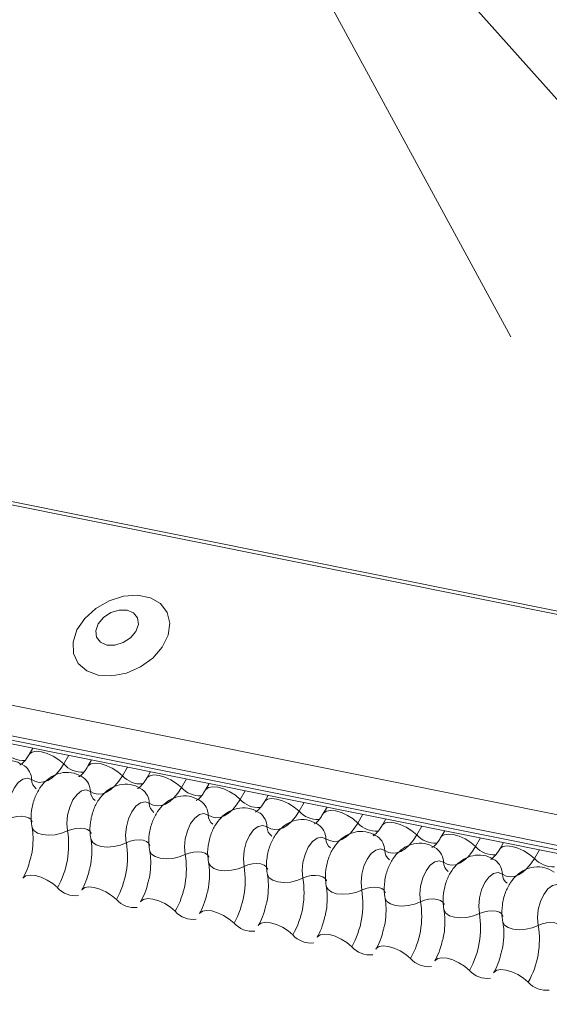
# Model space of a CAD drawing. Units: millimetres. Extents: x -46544167 to 44913, y -44966447 to 188.
# Drawn here: x -23269848 to -23269846, y -22482430 to -22482426 of the extents above; entities that cross this region are included whole.
import ezdxf

# ---------------------------------------------------------------- set-up
doc = ezdxf.new("R2010")
doc.units = ezdxf.units.MM
doc.layers.add('KEYLITE FLASHING', color=7, linetype='Continuous', lineweight=18)

msp = doc.modelspace()

# ---------------------------------------------------------------- linework, layer by layer
at = {"layer": 'KEYLITE FLASHING', "color": 251, "linetype": 'Continuous', "lineweight": 13, "true_color": 0x636466}
for p, q in [((-23269894.4444, -22482418.7993), (-23269842.1836, -22482429.2983)), ((-23269894.4362, -22482418.786), (-23269842.1754, -22482429.285)), ((-23269894.895, -22482419.5754), (-23269842.6342, -22482430.0744)), ((-23269894.9059, -22482419.7065), (-23269842.6451, -22482430.2055)), ((-23269894.8948, -22482419.7271), (-23269842.634, -22482430.2261)), ((-23269894.8712, -22482419.7471), (-23269842.6104, -22482430.2461)), ((-23269846.0632, -22482427.3579), (-23269847.6742, -22482424.3859)), ((-23269847.5894, -22482424.3938), (-23269844.7056, -22482427.6306)), ((-23269848.1291, -22482429.1374), (-23269848.1453, -22482429.1654)), ((-23269847.9738, -22482429.1686), (-23269847.9956, -22482429.2063)), ((-23269847.8747, -22482429.1885), (-23269847.8909, -22482429.2165)), ((-23269847.7194, -22482429.2197), (-23269847.7413, -22482429.2574)), ((-23269847.6203, -22482429.2396), (-23269847.6366, -22482429.2676)), ((-23269847.465, -22482429.2708), (-23269847.4869, -22482429.3085)), ((-23269847.366, -22482429.2907), (-23269847.3822, -22482429.3187)), ((-23269847.2107, -22482429.3219), (-23269847.2325, -22482429.3596)), ((-23269847.1116, -22482429.3418), (-23269847.1278, -22482429.3698)), ((-23269846.9563, -22482429.373), (-23269846.9782, -22482429.4107)), ((-23269846.8572, -22482429.3929), (-23269846.8735, -22482429.4209)), ((-23269846.7019, -22482429.4241), (-23269846.7238, -22482429.4618)), ((-23269846.6029, -22482429.444), (-23269846.6191, -22482429.472)), ((-23269846.4476, -22482429.4752), (-23269846.4694, -22482429.5129)), ((-23269846.3485, -22482429.4951), (-23269846.3647, -22482429.5231)), ((-23269846.1932, -22482429.5263), (-23269846.2151, -22482429.564)), ((-23269846.0941, -22482429.5462), (-23269846.1104, -22482429.5742)), ((-23269845.9388, -22482429.5774), (-23269845.9607, -22482429.6151))]:
    msp.add_line(p, q, dxfattribs=at)
at = {"layer": 'KEYLITE FLASHING', "color": 251, "linetype": 'Continuous', "lineweight": 13, "true_color": 0x636466, "flags": 128}
for points in [[(-23269847.8459, -22482428.8219), (-23269847.787, -22482428.8252), (-23269847.7245, -22482428.8131), (-23269847.6639, -22482428.7865), (-23269847.6107, -22482428.7479), (-23269847.5695, -22482428.7006), (-23269847.5441, -22482428.6489), (-23269847.5367, -22482428.5974), (-23269847.5479, -22482428.5506), (-23269847.5768, -22482428.5127), (-23269847.6208, -22482428.4871), (-23269847.6759, -22482428.476), (-23269847.7373, -22482428.4804), (-23269847.7996, -22482428.5), (-23269847.8571, -22482428.533), (-23269847.9048, -22482428.5764), (-23269847.9385, -22482428.6265), (-23269847.9551, -22482428.6787), (-23269847.9532, -22482428.7284), (-23269847.9329, -22482428.7712), (-23269847.8961, -22482428.8033), (-23269847.8459, -22482428.8219)], [(-23269847.8088, -22482428.6919), (-23269847.7743, -22482428.6924), (-23269847.7383, -22482428.6814), (-23269847.7064, -22482428.6604), (-23269847.6834, -22482428.6328), (-23269847.6729, -22482428.6027), (-23269847.6764, -22482428.5746), (-23269847.6933, -22482428.553), (-23269847.7212, -22482428.5409), (-23269847.7558, -22482428.5404), (-23269847.7917, -22482428.5515), (-23269847.8236, -22482428.5724), (-23269847.8466, -22482428.6), (-23269847.8572, -22482428.6301), (-23269847.8537, -22482428.6582), (-23269847.8367, -22482428.6799), (-23269847.8088, -22482428.6919)], [(-23269848.145, -22482429.1648), (-23269848.1437, -22482429.163), (-23269848.1321, -22482429.1548), (-23269848.1143, -22482429.1516), (-23269848.0919, -22482429.1538), (-23269848.0667, -22482429.1612), (-23269848.0408, -22482429.1731), (-23269848.0165, -22482429.1886), (-23269847.9956, -22482429.2063)], [(-23269847.9956, -22482429.2063), (-23269848.0113, -22482429.2301), (-23269848.0282, -22482429.2503), (-23269848.0461, -22482429.2663), (-23269848.0644, -22482429.2777), (-23269848.0828, -22482429.2842), (-23269848.1009, -22482429.2858), (-23269848.1181, -22482429.2824), (-23269848.1342, -22482429.274)], [(-23269847.8906, -22482429.2159), (-23269847.8893, -22482429.2141), (-23269847.8777, -22482429.2059), (-23269847.8599, -22482429.2027), (-23269847.8375, -22482429.2049), (-23269847.8123, -22482429.2123), (-23269847.7865, -22482429.2242), (-23269847.7621, -22482429.2397), (-23269847.7413, -22482429.2574)], [(-23269847.7413, -22482429.2574), (-23269847.7569, -22482429.2812), (-23269847.7738, -22482429.3014), (-23269847.7917, -22482429.3174), (-23269847.81, -22482429.3288), (-23269847.8285, -22482429.3353), (-23269847.8465, -22482429.3369), (-23269847.8638, -22482429.3335), (-23269847.8798, -22482429.3251)], [(-23269847.6362, -22482429.267), (-23269847.635, -22482429.2652), (-23269847.6233, -22482429.257), (-23269847.6056, -22482429.2538), (-23269847.5831, -22482429.256), (-23269847.558, -22482429.2634), (-23269847.5321, -22482429.2753), (-23269847.5077, -22482429.2908), (-23269847.4869, -22482429.3085)], [(-23269848.1342, -22482429.274), (-23269848.1524, -22482429.2675), (-23269848.1723, -22482429.272), (-23269848.1921, -22482429.2869), (-23269848.2099, -22482429.311), (-23269848.224, -22482429.3419), (-23269848.2331, -22482429.3767), (-23269848.2364, -22482429.4122), (-23269848.2335, -22482429.445)], [(-23269847.3819, -22482429.3181), (-23269847.3806, -22482429.3163), (-23269847.369, -22482429.3081), (-23269847.3512, -22482429.3049), (-23269847.3288, -22482429.3071), (-23269847.3036, -22482429.3145), (-23269847.2777, -22482429.3264), (-23269847.2534, -22482429.3419), (-23269847.2325, -22482429.3596)], [(-23269847.8798, -22482429.3251), (-23269847.898, -22482429.3186), (-23269847.918, -22482429.3231), (-23269847.9378, -22482429.338), (-23269847.9555, -22482429.3621), (-23269847.9697, -22482429.393), (-23269847.9788, -22482429.4278), (-23269847.982, -22482429.4633), (-23269847.9791, -22482429.4961)], [(-23269847.4869, -22482429.3085), (-23269847.5025, -22482429.3324), (-23269847.5195, -22482429.3525), (-23269847.5373, -22482429.3685), (-23269847.5557, -22482429.3799), (-23269847.5741, -22482429.3865), (-23269847.5922, -22482429.388), (-23269847.6094, -22482429.3846), (-23269847.6255, -22482429.3762)], [(-23269847.6255, -22482429.3762), (-23269847.6437, -22482429.3697), (-23269847.6636, -22482429.3742), (-23269847.6834, -22482429.3891), (-23269847.7012, -22482429.4132), (-23269847.7153, -22482429.4441), (-23269847.7244, -22482429.4789), (-23269847.7277, -22482429.5144), (-23269847.7248, -22482429.5472)], [(-23269847.2325, -22482429.3596), (-23269847.2482, -22482429.3835), (-23269847.2651, -22482429.4036), (-23269847.283, -22482429.4196), (-23269847.3013, -22482429.431), (-23269847.3197, -22482429.4376), (-23269847.3378, -22482429.4391), (-23269847.355, -22482429.4357), (-23269847.3711, -22482429.4273)], [(-23269847.1275, -22482429.3692), (-23269847.1262, -22482429.3674), (-23269847.1146, -22482429.3592), (-23269847.0968, -22482429.356), (-23269847.0744, -22482429.3582), (-23269847.0492, -22482429.3656), (-23269847.0234, -22482429.3775), (-23269846.999, -22482429.393), (-23269846.9782, -22482429.4107)], [(-23269848.2335, -22482429.445), (-23269848.2163, -22482429.4382), (-23269848.1975, -22482429.434), (-23269848.1787, -22482429.4327), (-23269848.1613, -22482429.4344), (-23269848.1469, -22482429.439), (-23269848.1367, -22482429.4462), (-23269848.1315, -22482429.4552), (-23269848.1313, -22482429.4563)], [(-23269847.3711, -22482429.4273), (-23269847.3893, -22482429.4208), (-23269847.4092, -22482429.4253), (-23269847.429, -22482429.4402), (-23269847.4468, -22482429.4643), (-23269847.4609, -22482429.4952), (-23269847.47, -22482429.53), (-23269847.4733, -22482429.5655), (-23269847.4704, -22482429.5983)], [(-23269846.9782, -22482429.4107), (-23269846.9938, -22482429.4346), (-23269847.0107, -22482429.4547), (-23269847.0286, -22482429.4707), (-23269847.0469, -22482429.4821), (-23269847.0654, -22482429.4887), (-23269847.0834, -22482429.4902), (-23269847.1007, -22482429.4868), (-23269847.1167, -22482429.4784)], [(-23269846.8731, -22482429.4203), (-23269846.8719, -22482429.4185), (-23269846.8602, -22482429.4103), (-23269846.8425, -22482429.4071), (-23269846.82, -22482429.4094), (-23269846.7949, -22482429.4167), (-23269846.769, -22482429.4286), (-23269846.7446, -22482429.4441), (-23269846.7238, -22482429.4618)], [(-23269847.1167, -22482429.4784), (-23269847.1349, -22482429.4719), (-23269847.1549, -22482429.4764), (-23269847.1747, -22482429.4913), (-23269847.1924, -22482429.5154), (-23269847.2066, -22482429.5463), (-23269847.2157, -22482429.5811), (-23269847.2189, -22482429.6166), (-23269847.216, -22482429.6494)], [(-23269846.7238, -22482429.4618), (-23269846.7394, -22482429.4857), (-23269846.7564, -22482429.5058), (-23269846.7742, -22482429.5218), (-23269846.7926, -22482429.5332), (-23269846.811, -22482429.5398), (-23269846.8291, -22482429.5413), (-23269846.8463, -22482429.5379), (-23269846.8624, -22482429.5295)], [(-23269846.6188, -22482429.4714), (-23269846.6175, -22482429.4696), (-23269846.6059, -22482429.4614), (-23269846.5881, -22482429.4582), (-23269846.5657, -22482429.4605), (-23269846.5405, -22482429.4678), (-23269846.5146, -22482429.4797), (-23269846.4903, -22482429.4952), (-23269846.4694, -22482429.5129)], [(-23269848.1325, -22482429.4792), (-23269848.1321, -22482429.4808), (-23269848.1243, -22482429.4943), (-23269848.109, -22482429.5051), (-23269848.0874, -22482429.512), (-23269848.0614, -22482429.5146), (-23269848.0331, -22482429.5127), (-23269848.0049, -22482429.5063), (-23269847.9791, -22482429.4961)], [(-23269847.9791, -22482429.4961), (-23269847.962, -22482429.4893), (-23269847.9432, -22482429.4851), (-23269847.9243, -22482429.4838), (-23269847.907, -22482429.4855), (-23269847.8926, -22482429.4902), (-23269847.8823, -22482429.4973), (-23269847.8771, -22482429.5063), (-23269847.8769, -22482429.5074)], [(-23269846.4694, -22482429.5129), (-23269846.4851, -22482429.5368), (-23269846.502, -22482429.5569), (-23269846.5199, -22482429.5729), (-23269846.5382, -22482429.5843), (-23269846.5566, -22482429.5909), (-23269846.5747, -22482429.5924), (-23269846.5919, -22482429.589), (-23269846.608, -22482429.5806)], [(-23269846.3644, -22482429.5225), (-23269846.3631, -22482429.5207), (-23269846.3515, -22482429.5125), (-23269846.3337, -22482429.5094), (-23269846.3113, -22482429.5116), (-23269846.2861, -22482429.5189), (-23269846.2603, -22482429.5308), (-23269846.2359, -22482429.5463), (-23269846.2151, -22482429.564)], [(-23269847.8781, -22482429.5303), (-23269847.8777, -22482429.5319), (-23269847.8699, -22482429.5454), (-23269847.8546, -22482429.5562), (-23269847.833, -22482429.5631), (-23269847.807, -22482429.5657), (-23269847.7787, -22482429.5638), (-23269847.7505, -22482429.5574), (-23269847.7248, -22482429.5472)], [(-23269847.7248, -22482429.5472), (-23269847.7076, -22482429.5404), (-23269847.6888, -22482429.5362), (-23269847.6699, -22482429.5349), (-23269847.6526, -22482429.5366), (-23269847.6382, -22482429.5413), (-23269847.628, -22482429.5484), (-23269847.6228, -22482429.5574), (-23269847.6225, -22482429.5585)], [(-23269846.8624, -22482429.5295), (-23269846.8806, -22482429.523), (-23269846.9005, -22482429.5275), (-23269846.9203, -22482429.5424), (-23269846.9381, -22482429.5665), (-23269846.9522, -22482429.5974), (-23269846.9613, -22482429.6322), (-23269846.9646, -22482429.6677), (-23269846.9617, -22482429.7005)], [(-23269846.11, -22482429.5736), (-23269846.1088, -22482429.5718), (-23269846.0971, -22482429.5636), (-23269846.0794, -22482429.5605), (-23269846.0569, -22482429.5627), (-23269846.0318, -22482429.57), (-23269846.0059, -22482429.5819), (-23269845.9815, -22482429.5974), (-23269845.9607, -22482429.6151)], [(-23269847.6237, -22482429.5814), (-23269847.6234, -22482429.583), (-23269847.6156, -22482429.5965), (-23269847.6002, -22482429.6073), (-23269847.5787, -22482429.6142), (-23269847.5526, -22482429.6168), (-23269847.5243, -22482429.6149), (-23269847.4961, -22482429.6085), (-23269847.4704, -22482429.5983)], [(-23269847.4704, -22482429.5983), (-23269847.4532, -22482429.5915), (-23269847.4344, -22482429.5873), (-23269847.4156, -22482429.586), (-23269847.3982, -22482429.5877), (-23269847.3838, -22482429.5924), (-23269847.3736, -22482429.5995), (-23269847.3684, -22482429.6085), (-23269847.3682, -22482429.6096)], [(-23269846.608, -22482429.5806), (-23269846.6262, -22482429.5741), (-23269846.6461, -22482429.5786), (-23269846.6659, -22482429.5935), (-23269846.6837, -22482429.6176), (-23269846.6978, -22482429.6485), (-23269846.7069, -22482429.6833), (-23269846.7102, -22482429.7188), (-23269846.7073, -22482429.7516)], [(-23269846.2151, -22482429.564), (-23269846.2307, -22482429.5879), (-23269846.2476, -22482429.608), (-23269846.2655, -22482429.624), (-23269846.2838, -22482429.6354), (-23269846.3023, -22482429.642), (-23269846.3203, -22482429.6435), (-23269846.3376, -22482429.6401), (-23269846.3536, -22482429.6317)], [(-23269847.3694, -22482429.6325), (-23269847.369, -22482429.6341), (-23269847.3612, -22482429.6476), (-23269847.3459, -22482429.6584), (-23269847.3243, -22482429.6653), (-23269847.2983, -22482429.6679), (-23269847.27, -22482429.666), (-23269847.2418, -22482429.6596), (-23269847.216, -22482429.6494)], [(-23269847.216, -22482429.6494), (-23269847.1989, -22482429.6426), (-23269847.1801, -22482429.6384), (-23269847.1612, -22482429.6371), (-23269847.1439, -22482429.6388), (-23269847.1295, -22482429.6435), (-23269847.1192, -22482429.6506), (-23269847.114, -22482429.6596), (-23269847.1138, -22482429.6607)], [(-23269846.3536, -22482429.6317), (-23269846.3718, -22482429.6252), (-23269846.3918, -22482429.6297), (-23269846.4116, -22482429.6446), (-23269846.4293, -22482429.6687), (-23269846.4435, -22482429.6996), (-23269846.4526, -22482429.7344), (-23269846.4558, -22482429.7699), (-23269846.4529, -22482429.8027)], [(-23269845.9607, -22482429.6151), (-23269845.9763, -22482429.639), (-23269845.9933, -22482429.6591), (-23269846.0111, -22482429.6751), (-23269846.0295, -22482429.6865), (-23269846.0479, -22482429.6931), (-23269846.066, -22482429.6946), (-23269846.0832, -22482429.6912), (-23269846.0993, -22482429.6828)], [(-23269848.172, -22482429.7005), (-23269848.1704, -22482429.6982), (-23269848.1587, -22482429.69), (-23269848.1409, -22482429.6868), (-23269848.1185, -22482429.689), (-23269848.0934, -22482429.6964), (-23269848.0675, -22482429.7083), (-23269848.0431, -22482429.7237), (-23269848.0223, -22482429.7414)], [(-23269847.115, -22482429.6836), (-23269847.1146, -22482429.6852), (-23269847.1068, -22482429.6987), (-23269847.0915, -22482429.7095), (-23269847.0699, -22482429.7164), (-23269847.0439, -22482429.719), (-23269847.0156, -22482429.7171), (-23269846.9874, -22482429.7107), (-23269846.9617, -22482429.7005)], [(-23269846.9617, -22482429.7005), (-23269846.9445, -22482429.6937), (-23269846.9257, -22482429.6895), (-23269846.9068, -22482429.6882), (-23269846.8895, -22482429.6899), (-23269846.8751, -22482429.6946), (-23269846.8649, -22482429.7017), (-23269846.8597, -22482429.7107), (-23269846.8594, -22482429.7118)], [(-23269846.0993, -22482429.6828), (-23269846.1175, -22482429.6763), (-23269846.1374, -22482429.6808), (-23269846.1572, -22482429.6957), (-23269846.175, -22482429.7198), (-23269846.1891, -22482429.7507), (-23269846.1982, -22482429.7855), (-23269846.2015, -22482429.821), (-23269846.1986, -22482429.8538)], [(-23269845.8449, -22482429.7339), (-23269845.8631, -22482429.7274), (-23269845.883, -22482429.7319), (-23269845.9028, -22482429.7468), (-23269845.9206, -22482429.7709), (-23269845.9347, -22482429.8018), (-23269845.9438, -22482429.8366), (-23269845.9471, -22482429.8721), (-23269845.9442, -22482429.9049)], [(-23269847.9176, -22482429.7516), (-23269847.916, -22482429.7493), (-23269847.9044, -22482429.7411), (-23269847.8866, -22482429.7379), (-23269847.8642, -22482429.7401), (-23269847.839, -22482429.7475), (-23269847.8131, -22482429.7594), (-23269847.7888, -22482429.7748), (-23269847.7679, -22482429.7926)], [(-23269846.8606, -22482429.7347), (-23269846.8603, -22482429.7363), (-23269846.8525, -22482429.7498), (-23269846.8371, -22482429.7606), (-23269846.8156, -22482429.7675), (-23269846.7895, -22482429.7701), (-23269846.7612, -22482429.7682), (-23269846.733, -22482429.7618), (-23269846.7073, -22482429.7516)], [(-23269846.7073, -22482429.7516), (-23269846.6901, -22482429.7448), (-23269846.6713, -22482429.7406), (-23269846.6525, -22482429.7393), (-23269846.6351, -22482429.741), (-23269846.6207, -22482429.7457), (-23269846.6105, -22482429.7528), (-23269846.6053, -22482429.7619), (-23269846.6051, -22482429.7629)], [(-23269847.6632, -22482429.8027), (-23269847.6616, -22482429.8004), (-23269847.65, -22482429.7922), (-23269847.6322, -22482429.789), (-23269847.6098, -22482429.7912), (-23269847.5846, -22482429.7986), (-23269847.5588, -22482429.8105), (-23269847.5344, -22482429.8259), (-23269847.5136, -22482429.8437)], [(-23269846.6063, -22482429.7858), (-23269846.6059, -22482429.7874), (-23269846.5981, -22482429.8009), (-23269846.5828, -22482429.8117), (-23269846.5612, -22482429.8186), (-23269846.5352, -22482429.8212), (-23269846.5069, -22482429.8193), (-23269846.4787, -22482429.8129), (-23269846.4529, -22482429.8027)], [(-23269846.4529, -22482429.8027), (-23269846.4358, -22482429.7959), (-23269846.417, -22482429.7917), (-23269846.3981, -22482429.7904), (-23269846.3808, -22482429.7921), (-23269846.3664, -22482429.7968), (-23269846.3561, -22482429.8039), (-23269846.3509, -22482429.813), (-23269846.3507, -22482429.814)], [(-23269847.4089, -22482429.8538), (-23269847.4073, -22482429.8515), (-23269847.3956, -22482429.8433), (-23269847.3778, -22482429.8401), (-23269847.3554, -22482429.8423), (-23269847.3302, -22482429.8497), (-23269847.3044, -22482429.8616), (-23269847.28, -22482429.877), (-23269847.2592, -22482429.8948)], [(-23269846.3519, -22482429.8369), (-23269846.3515, -22482429.8385), (-23269846.3437, -22482429.8521), (-23269846.3284, -22482429.8628), (-23269846.3068, -22482429.8697), (-23269846.2808, -22482429.8723), (-23269846.2525, -22482429.8704), (-23269846.2243, -22482429.864), (-23269846.1986, -22482429.8538)], [(-23269846.1986, -22482429.8538), (-23269846.1814, -22482429.847), (-23269846.1626, -22482429.8428), (-23269846.1437, -22482429.8415), (-23269846.1264, -22482429.8432), (-23269846.112, -22482429.8479), (-23269846.1018, -22482429.855), (-23269846.0966, -22482429.8641), (-23269846.0963, -22482429.8651)], [(-23269847.1545, -22482429.9049), (-23269847.1529, -22482429.9026), (-23269847.1413, -22482429.8944), (-23269847.1235, -22482429.8912), (-23269847.1011, -22482429.8934), (-23269847.0759, -22482429.9008), (-23269847.05, -22482429.9127), (-23269847.0257, -22482429.9281), (-23269847.0048, -22482429.9459)], [(-23269846.0975, -22482429.888), (-23269846.0972, -22482429.8896), (-23269846.0894, -22482429.9032), (-23269846.074, -22482429.9139), (-23269846.0525, -22482429.9208), (-23269846.0264, -22482429.9234), (-23269845.9981, -22482429.9215), (-23269845.9699, -22482429.9151), (-23269845.9442, -22482429.9049)], [(-23269845.9442, -22482429.9049), (-23269845.927, -22482429.8981), (-23269845.9082, -22482429.8939), (-23269845.8894, -22482429.8926), (-23269845.872, -22482429.8943), (-23269845.8576, -22482429.899), (-23269845.8474, -22482429.9061), (-23269845.8422, -22482429.9152), (-23269845.842, -22482429.9162)], [(-23269846.9001, -22482429.956), (-23269846.8985, -22482429.9537), (-23269846.8869, -22482429.9455), (-23269846.8691, -22482429.9423), (-23269846.8467, -22482429.9445), (-23269846.8215, -22482429.9519), (-23269846.7957, -22482429.9638), (-23269846.7713, -22482429.9792), (-23269846.7505, -22482429.997)], [(-23269846.6458, -22482430.0071), (-23269846.6442, -22482430.0048), (-23269846.6325, -22482429.9966), (-23269846.6147, -22482429.9934), (-23269846.5923, -22482429.9956), (-23269846.5671, -22482430.003), (-23269846.5413, -22482430.0149), (-23269846.5169, -22482430.0303), (-23269846.4961, -22482430.0481)], [(-23269846.3914, -22482430.0582), (-23269846.3898, -22482430.0559), (-23269846.3782, -22482430.0477), (-23269846.3604, -22482430.0445), (-23269846.338, -22482430.0467), (-23269846.3128, -22482430.0541), (-23269846.2869, -22482430.066), (-23269846.2626, -22482430.0814), (-23269846.2417, -22482430.0992)], [(-23269846.137, -22482430.1093), (-23269846.1354, -22482430.107), (-23269846.1238, -22482430.0988), (-23269846.106, -22482430.0956), (-23269846.0836, -22482430.0978), (-23269846.0584, -22482430.1052), (-23269846.0326, -22482430.1171), (-23269846.0082, -22482430.1325), (-23269845.9874, -22482430.1503)]]:
    msp.add_lwpolyline(points, dxfattribs=at)
at = {"layer": 'KEYLITE FLASHING', "color": 251, "linetype": 'Continuous', "lineweight": 13, "true_color": 0x636466}
for centre, radius, start, end in [((-23269848.1693, -22482429.082), 0.1089, 222.2234, 273.2403), ((-23269848.2105, -22482429.2755), 0.0764, 1.1443, 53.6278), ((-23269847.915, -22482429.1331), 0.1089, 222.2234, 273.2403), ((-23269847.6606, -22482429.1842), 0.1089, 222.2234, 273.2403), ((-23269848.0832, -22482429.2729), 0.051, 181.1606, 233.0001), ((-23269847.9562, -22482429.3266), 0.0764, 1.1443, 53.6278), ((-23269847.8289, -22482429.3241), 0.051, 181.1606, 233.0001), ((-23269847.7018, -22482429.3777), 0.0764, 1.1443, 53.6278), ((-23269847.4062, -22482429.2353), 0.1089, 222.2234, 273.2403), ((-23269847.5745, -22482429.3752), 0.051, 181.1606, 233.0001), ((-23269847.4474, -22482429.4288), 0.0764, 1.1443, 53.6278), ((-23269847.1519, -22482429.2864), 0.1089, 222.2234, 273.2403), ((-23269847.3201, -22482429.4263), 0.051, 181.1606, 233.0001), ((-23269847.1931, -22482429.4799), 0.0764, 1.1443, 53.6278), ((-23269846.8975, -22482429.3375), 0.1089, 222.2234, 273.2403), ((-23269846.9387, -22482429.531), 0.0764, 1.1443, 53.6278), ((-23269846.6431, -22482429.3886), 0.1089, 222.2234, 273.2403), ((-23269848.3492, -22482429.5575), 0.3751, 330.6264, 9.4128), ((-23269847.0658, -22482429.4774), 0.051, 181.1606, 233.0001), ((-23269846.3888, -22482429.4397), 0.1089, 222.2234, 273.2403), ((-23269848.0948, -22482429.6086), 0.3751, 330.6264, 9.4128), ((-23269846.8114, -22482429.5285), 0.051, 181.1606, 233.0001), ((-23269846.6843, -22482429.5821), 0.0764, 1.1443, 53.6278), ((-23269847.8404, -22482429.6597), 0.3751, 330.6264, 9.4128), ((-23269846.557, -22482429.5796), 0.051, 181.1606, 233.0001), ((-23269846.43, -22482429.6332), 0.0764, 1.1443, 53.6278), ((-23269846.1344, -22482429.4908), 0.1089, 222.2234, 273.2403), ((-23269846.3027, -22482429.6307), 0.051, 181.1606, 233.0001), ((-23269846.1756, -22482429.6843), 0.0764, 1.1443, 53.6278), ((-23269845.88, -22482429.5419), 0.1089, 222.2234, 273.2403), ((-23269847.5861, -22482429.7108), 0.3751, 330.6264, 9.4128), ((-23269846.0483, -22482429.6818), 0.051, 181.1606, 233.0001), ((-23269847.3317, -22482429.7619), 0.3751, 330.6264, 9.4128), ((-23269847.9442, -22482429.6724), 0.1043, 221.4746, 276.8887), ((-23269847.0773, -22482429.813), 0.3751, 330.6264, 9.4128), ((-23269847.6898, -22482429.7235), 0.1043, 221.4746, 276.8887), ((-23269846.823, -22482429.8641), 0.3751, 330.6264, 9.4128), ((-23269847.4355, -22482429.7746), 0.1043, 221.4746, 276.8887), ((-23269846.5686, -22482429.9152), 0.3751, 330.6264, 9.4128), ((-23269847.1811, -22482429.8257), 0.1043, 221.4746, 276.8887), ((-23269846.3142, -22482429.9663), 0.3751, 330.6264, 9.4128), ((-23269846.9267, -22482429.8768), 0.1043, 221.4746, 276.8887), ((-23269846.6724, -22482429.9279), 0.1043, 221.4746, 276.8887), ((-23269846.418, -22482429.979), 0.1043, 221.4746, 276.8887), ((-23269846.1636, -22482430.0301), 0.1043, 221.4746, 276.8887), ((-23269845.9093, -22482430.0812), 0.1043, 221.4746, 276.8887)]:
    msp.add_arc(centre, radius, start, end, dxfattribs=at)
for points, knots in [([(-23269848.1453, -22482429.1654), (-23269848.149, -22482429.1713), (-23269848.1596, -22482429.1884), (-23269848.1757, -22482429.2061), (-23269848.1862, -22482429.2108), (-23269848.1841, -22482429.2104), (-23269848.1838, -22482429.2104)], [0, 0, 0, 0, 0.199668, 0.570183, 0.934022, 1, 1, 1, 1]), ([(-23269848.1652, -22482429.2141), (-23269848.178, -22482429.2068), (-23269848.2047, -22482429.1918), (-23269848.2508, -22482429.1897), (-23269848.2924, -22482429.2024), (-23269848.3268, -22482429.2261), (-23269848.3552, -22482429.2595), (-23269848.3774, -22482429.3035), (-23269848.3907, -22482429.3569), (-23269848.3916, -22482429.3999), (-23269848.3877, -22482429.4231), (-23269848.3868, -22482429.4281)], [0, 0, 0, 0, 0.112969, 0.234901, 0.342728, 0.446972, 0.557845, 0.682984, 0.818534, 0.960831, 1, 1, 1, 1]), ([(-23269847.8909, -22482429.2165), (-23269847.8946, -22482429.2224), (-23269847.9053, -22482429.2395), (-23269847.9213, -22482429.2572), (-23269847.9319, -22482429.2619), (-23269847.9297, -22482429.2615), (-23269847.9294, -22482429.2615)], [0, 0, 0, 0, 0.199668, 0.570183, 0.934022, 1, 1, 1, 1]), ([(-23269847.9108, -22482429.2652), (-23269847.9237, -22482429.2579), (-23269847.9504, -22482429.2429), (-23269847.9964, -22482429.2408), (-23269848.0381, -22482429.2535), (-23269848.0724, -22482429.2772), (-23269848.1008, -22482429.3106), (-23269848.123, -22482429.3546), (-23269848.1363, -22482429.408), (-23269848.1373, -22482429.451), (-23269848.1333, -22482429.4742), (-23269848.1325, -22482429.4792)], [0, 0, 0, 0, 0.112969, 0.234901, 0.342728, 0.446972, 0.557845, 0.682984, 0.818534, 0.960831, 1, 1, 1, 1]), ([(-23269847.6565, -22482429.3163), (-23269847.6693, -22482429.309), (-23269847.696, -22482429.294), (-23269847.7421, -22482429.2919), (-23269847.7837, -22482429.3046), (-23269847.8181, -22482429.3283), (-23269847.8464, -22482429.3617), (-23269847.8687, -22482429.4057), (-23269847.8819, -22482429.4591), (-23269847.8829, -22482429.5021), (-23269847.8789, -22482429.5253), (-23269847.8781, -22482429.5303)], [0, 0, 0, 0, 0.112969, 0.234901, 0.342728, 0.446972, 0.557845, 0.682984, 0.818534, 0.960831, 1, 1, 1, 1]), ([(-23269847.6366, -22482429.2676), (-23269847.6403, -22482429.2735), (-23269847.6509, -22482429.2906), (-23269847.667, -22482429.3083), (-23269847.6775, -22482429.313), (-23269847.6754, -22482429.3126), (-23269847.675, -22482429.3126)], [0, 0, 0, 0, 0.199668, 0.570183, 0.934022, 1, 1, 1, 1]), ([(-23269847.4021, -22482429.3674), (-23269847.4149, -22482429.3601), (-23269847.4416, -22482429.3451), (-23269847.4877, -22482429.343), (-23269847.5293, -22482429.3557), (-23269847.5637, -22482429.3794), (-23269847.5921, -22482429.4128), (-23269847.6143, -22482429.4568), (-23269847.6276, -22482429.5102), (-23269847.6285, -22482429.5532), (-23269847.6246, -22482429.5764), (-23269847.6237, -22482429.5814)], [0, 0, 0, 0, 0.112969, 0.234901, 0.342728, 0.446972, 0.557845, 0.682984, 0.818534, 0.960831, 1, 1, 1, 1]), ([(-23269847.3822, -22482429.3187), (-23269847.3859, -22482429.3246), (-23269847.3965, -22482429.3417), (-23269847.4126, -22482429.3594), (-23269847.4231, -22482429.3641), (-23269847.421, -22482429.3637), (-23269847.4207, -22482429.3637)], [0, 0, 0, 0, 0.199668, 0.570183, 0.934022, 1, 1, 1, 1]), ([(-23269847.1278, -22482429.3698), (-23269847.1315, -22482429.3757), (-23269847.1422, -22482429.3928), (-23269847.1582, -22482429.4105), (-23269847.1688, -22482429.4152), (-23269847.1666, -22482429.4148), (-23269847.1663, -22482429.4148)], [0, 0, 0, 0, 0.199668, 0.570183, 0.934022, 1, 1, 1, 1]), ([(-23269847.1477, -22482429.4185), (-23269847.1606, -22482429.4112), (-23269847.1873, -22482429.3962), (-23269847.2333, -22482429.3941), (-23269847.275, -22482429.4068), (-23269847.3093, -22482429.4305), (-23269847.3377, -22482429.4639), (-23269847.3599, -22482429.5079), (-23269847.3732, -22482429.5613), (-23269847.3742, -22482429.6043), (-23269847.3702, -22482429.6275), (-23269847.3694, -22482429.6325)], [0, 0, 0, 0, 0.112969, 0.234901, 0.342728, 0.446972, 0.557845, 0.682984, 0.818534, 0.960831, 1, 1, 1, 1]), ([(-23269846.8735, -22482429.4209), (-23269846.8772, -22482429.4268), (-23269846.8878, -22482429.4439), (-23269846.9039, -22482429.4616), (-23269846.9144, -22482429.4663), (-23269846.9123, -22482429.4659), (-23269846.9119, -22482429.4659)], [0, 0, 0, 0, 0.199668, 0.570183, 0.934022, 1, 1, 1, 1]), ([(-23269846.8934, -22482429.4696), (-23269846.9062, -22482429.4623), (-23269846.9329, -22482429.4473), (-23269846.979, -22482429.4452), (-23269847.0206, -22482429.4579), (-23269847.055, -22482429.4816), (-23269847.0833, -22482429.515), (-23269847.1056, -22482429.559), (-23269847.1188, -22482429.6124), (-23269847.1198, -22482429.6554), (-23269847.1158, -22482429.6786), (-23269847.115, -22482429.6836)], [0, 0, 0, 0, 0.112969, 0.234901, 0.342728, 0.446972, 0.557845, 0.682984, 0.818534, 0.960831, 1, 1, 1, 1]), ([(-23269846.6191, -22482429.472), (-23269846.6228, -22482429.4779), (-23269846.6334, -22482429.495), (-23269846.6495, -22482429.5127), (-23269846.66, -22482429.5174), (-23269846.6579, -22482429.517), (-23269846.6576, -22482429.517)], [0, 0, 0, 0, 0.199668, 0.570183, 0.934022, 1, 1, 1, 1]), ([(-23269848.1325, -22482429.4792), (-23269848.1313, -22482429.4861), (-23269848.128, -22482429.5061), (-23269848.1276, -22482429.5472), (-23269848.1316, -22482429.5879), (-23269848.1379, -22482429.6097), (-23269848.1394, -22482429.6147)], [0, 0, 0, 0, 0.1830424, 0.532861, 0.8940957, 1, 1, 1, 1]), ([(-23269846.639, -22482429.5207), (-23269846.6518, -22482429.5134), (-23269846.6785, -22482429.4984), (-23269846.7246, -22482429.4963), (-23269846.7662, -22482429.509), (-23269846.8006, -22482429.5327), (-23269846.829, -22482429.5661), (-23269846.8512, -22482429.6101), (-23269846.8645, -22482429.6635), (-23269846.8654, -22482429.7065), (-23269846.8615, -22482429.7297), (-23269846.8606, -22482429.7347)], [0, 0, 0, 0, 0.112969, 0.234901, 0.342728, 0.446972, 0.557845, 0.682984, 0.818534, 0.960831, 1, 1, 1, 1]), ([(-23269847.8781, -22482429.5303), (-23269847.877, -22482429.5372), (-23269847.8736, -22482429.5572), (-23269847.8733, -22482429.5983), (-23269847.8772, -22482429.639), (-23269847.8836, -22482429.6609), (-23269847.885, -22482429.6658)], [0, 0, 0, 0, 0.1830424, 0.532861, 0.8940957, 1, 1, 1, 1]), ([(-23269846.3846, -22482429.5718), (-23269846.3975, -22482429.5645), (-23269846.4242, -22482429.5495), (-23269846.4702, -22482429.5474), (-23269846.5119, -22482429.5601), (-23269846.5462, -22482429.5838), (-23269846.5746, -22482429.6172), (-23269846.5968, -22482429.6612), (-23269846.6101, -22482429.7146), (-23269846.6111, -22482429.7576), (-23269846.6071, -22482429.7808), (-23269846.6063, -22482429.7858)], [0, 0, 0, 0, 0.112969, 0.234901, 0.342728, 0.446972, 0.557845, 0.682984, 0.818534, 0.960831, 1, 1, 1, 1]), ([(-23269846.3647, -22482429.5231), (-23269846.3684, -22482429.529), (-23269846.3791, -22482429.5461), (-23269846.3951, -22482429.5638), (-23269846.4057, -22482429.5685), (-23269846.4035, -22482429.5681), (-23269846.4032, -22482429.5681)], [0, 0, 0, 0, 0.199668, 0.570183, 0.934022, 1, 1, 1, 1]), ([(-23269847.6237, -22482429.5814), (-23269847.6226, -22482429.5883), (-23269847.6192, -22482429.6083), (-23269847.6189, -22482429.6494), (-23269847.6228, -22482429.6901), (-23269847.6292, -22482429.712), (-23269847.6306, -22482429.7169)], [0, 0, 0, 0, 0.1830424, 0.532861, 0.8940957, 1, 1, 1, 1]), ([(-23269846.1303, -22482429.6229), (-23269846.1431, -22482429.6156), (-23269846.1698, -22482429.6006), (-23269846.2159, -22482429.5985), (-23269846.2575, -22482429.6112), (-23269846.2919, -22482429.6349), (-23269846.3202, -22482429.6683), (-23269846.3425, -22482429.7123), (-23269846.3557, -22482429.7657), (-23269846.3567, -22482429.8087), (-23269846.3527, -22482429.8319), (-23269846.3519, -22482429.8369)], [0, 0, 0, 0, 0.112969, 0.234901, 0.342728, 0.446972, 0.557845, 0.682984, 0.818534, 0.960831, 1, 1, 1, 1]), ([(-23269846.1104, -22482429.5742), (-23269846.1141, -22482429.5801), (-23269846.1247, -22482429.5972), (-23269846.1408, -22482429.6149), (-23269846.1513, -22482429.6196), (-23269846.1492, -22482429.6192), (-23269846.1488, -22482429.6192)], [0, 0, 0, 0, 0.199668, 0.570183, 0.934022, 1, 1, 1, 1]), ([(-23269848.1394, -22482429.6147), (-23269848.1425, -22482429.6272), (-23269848.1496, -22482429.656), (-23269848.1625, -22482429.6838), (-23269848.1706, -22482429.6981), (-23269848.172, -22482429.7005)], [0, 0, 0, 0, 0.391227, 0.897362, 1, 1, 1, 1]), ([(-23269847.3694, -22482429.6325), (-23269847.3682, -22482429.6394), (-23269847.3649, -22482429.6594), (-23269847.3645, -22482429.7005), (-23269847.3685, -22482429.7412), (-23269847.3748, -22482429.7631), (-23269847.3763, -22482429.768)], [0, 0, 0, 0, 0.1830424, 0.532861, 0.8940957, 1, 1, 1, 1]), ([(-23269847.885, -22482429.6658), (-23269847.8881, -22482429.6783), (-23269847.8953, -22482429.7071), (-23269847.9082, -22482429.7349), (-23269847.9162, -22482429.7492), (-23269847.9176, -22482429.7516)], [0, 0, 0, 0, 0.391227, 0.897362, 1, 1, 1, 1]), ([(-23269847.115, -22482429.6836), (-23269847.1139, -22482429.6905), (-23269847.1105, -22482429.7105), (-23269847.1102, -22482429.7516), (-23269847.1141, -22482429.7923), (-23269847.1205, -22482429.8142), (-23269847.1219, -22482429.8191)], [0, 0, 0, 0, 0.1830424, 0.532861, 0.8940957, 1, 1, 1, 1]), ([(-23269845.8759, -22482429.674), (-23269845.8887, -22482429.6667), (-23269845.9154, -22482429.6517), (-23269845.9615, -22482429.6496), (-23269846.0031, -22482429.6623), (-23269846.0375, -22482429.686), (-23269846.0659, -22482429.7194), (-23269846.0881, -22482429.7634), (-23269846.1014, -22482429.8168), (-23269846.1023, -22482429.8598), (-23269846.0984, -22482429.883), (-23269846.0975, -22482429.888)], [0, 0, 0, 0, 0.112969, 0.234901, 0.342728, 0.446972, 0.557845, 0.682984, 0.818534, 0.960831, 1, 1, 1, 1]), ([(-23269847.6306, -22482429.7169), (-23269847.6338, -22482429.7294), (-23269847.6409, -22482429.7582), (-23269847.6538, -22482429.786), (-23269847.6619, -22482429.8003), (-23269847.6632, -22482429.8027)], [0, 0, 0, 0, 0.391227, 0.897362, 1, 1, 1, 1]), ([(-23269847.3763, -22482429.768), (-23269847.3794, -22482429.7805), (-23269847.3865, -22482429.8093), (-23269847.3994, -22482429.8371), (-23269847.4075, -22482429.8514), (-23269847.4089, -22482429.8538)], [0, 0, 0, 0, 0.391227, 0.897362, 1, 1, 1, 1]), ([(-23269846.8606, -22482429.7347), (-23269846.8595, -22482429.7416), (-23269846.8561, -22482429.7616), (-23269846.8558, -22482429.8027), (-23269846.8597, -22482429.8434), (-23269846.8661, -22482429.8653), (-23269846.8675, -22482429.8702)], [0, 0, 0, 0, 0.1830424, 0.532861, 0.8940957, 1, 1, 1, 1]), ([(-23269846.6063, -22482429.7858), (-23269846.6051, -22482429.7927), (-23269846.6018, -22482429.8127), (-23269846.6014, -22482429.8538), (-23269846.6054, -22482429.8945), (-23269846.6117, -22482429.9164), (-23269846.6132, -22482429.9213)], [0, 0, 0, 0, 0.1830424, 0.532861, 0.8940957, 1, 1, 1, 1]), ([(-23269847.1219, -22482429.8191), (-23269847.125, -22482429.8316), (-23269847.1322, -22482429.8604), (-23269847.1451, -22482429.8882), (-23269847.1531, -22482429.9025), (-23269847.1545, -22482429.9049)], [0, 0, 0, 0, 0.391227, 0.897362, 1, 1, 1, 1]), ([(-23269846.3519, -22482429.8369), (-23269846.3508, -22482429.8438), (-23269846.3474, -22482429.8638), (-23269846.3471, -22482429.9049), (-23269846.351, -22482429.9456), (-23269846.3574, -22482429.9675), (-23269846.3588, -22482429.9724)], [0, 0, 0, 0, 0.1830424, 0.532861, 0.8940957, 1, 1, 1, 1]), ([(-23269846.8675, -22482429.8702), (-23269846.8707, -22482429.8827), (-23269846.8778, -22482429.9115), (-23269846.8907, -22482429.9393), (-23269846.8988, -22482429.9536), (-23269846.9001, -22482429.956)], [0, 0, 0, 0, 0.391227, 0.897362, 1, 1, 1, 1]), ([(-23269846.0975, -22482429.888), (-23269846.0964, -22482429.8949), (-23269846.093, -22482429.9149), (-23269846.0927, -22482429.956), (-23269846.0966, -22482429.9967), (-23269846.103, -22482430.0186), (-23269846.1044, -22482430.0235)], [0, 0, 0, 0, 0.183042, 0.532861, 0.894096, 1, 1, 1, 1]), ([(-23269846.6132, -22482429.9213), (-23269846.6163, -22482429.9338), (-23269846.6234, -22482429.9626), (-23269846.6363, -22482429.9904), (-23269846.6444, -22482430.0047), (-23269846.6458, -22482430.0071)], [0, 0, 0, 0, 0.391227, 0.897362, 1, 1, 1, 1]), ([(-23269846.3588, -22482429.9724), (-23269846.3619, -22482429.9849), (-23269846.3691, -22482430.0137), (-23269846.382, -22482430.0415), (-23269846.39, -22482430.0558), (-23269846.3914, -22482430.0582)], [0, 0, 0, 0, 0.391227, 0.897362, 1, 1, 1, 1]), ([(-23269846.1044, -22482430.0235), (-23269846.1076, -22482430.036), (-23269846.1147, -22482430.0648), (-23269846.1276, -22482430.0926), (-23269846.1357, -22482430.1069), (-23269846.137, -22482430.1093)], [0, 0, 0, 0, 0.391227, 0.897362, 1, 1, 1, 1])]:
    msp.add_open_spline(points, degree=3, knots=knots, dxfattribs=at)

doc.saveas('drawing.dxf')
